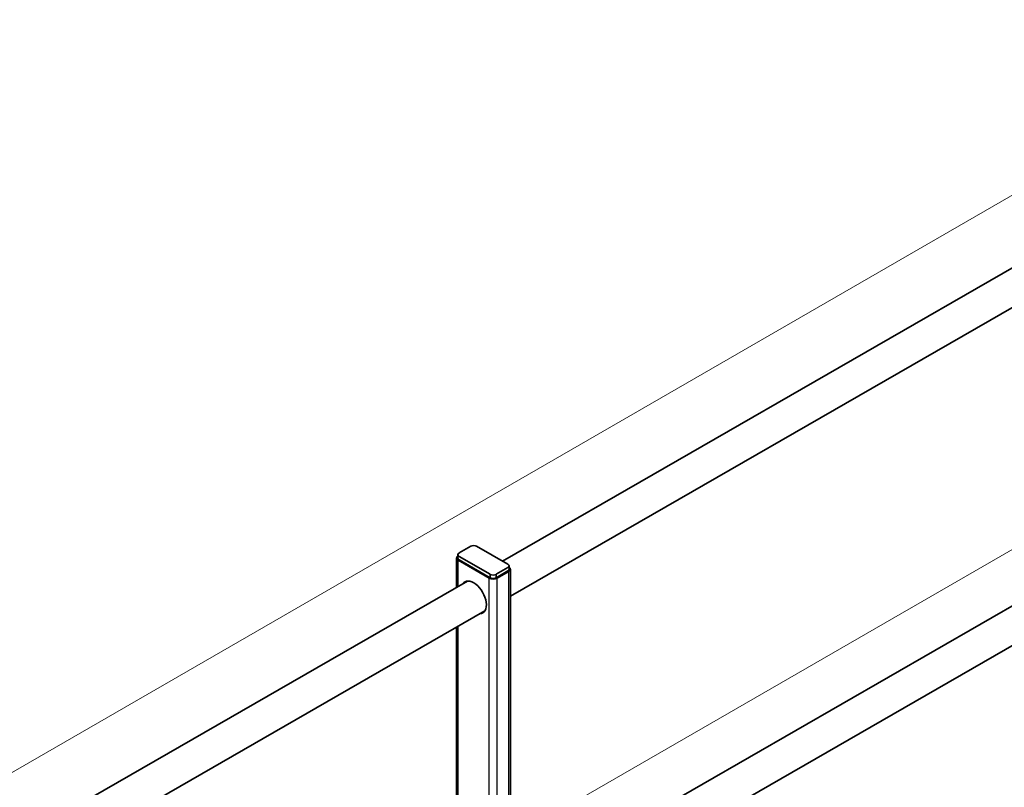
# Model space of a CAD drawing. Units: millimetres. Extents: x 30942 to 36882, y 33140 to 37340.
# Drawn here: x 32251 to 32965, y 34453 to 35010 of the extents above; entities that cross this region are included whole.
import ezdxf

# ---------------------------------------------------------------- set-up
doc = ezdxf.new("R2010")
doc.units = ezdxf.units.MM
doc.layers.add('Visible', color=7, linetype='Continuous', lineweight=35, true_color=0x22346e)
doc.layers.add('Visible Narrow', color=7, linetype='Continuous', lineweight=25, true_color=0x22346e)
doc.layers.add('ВИД', color=253, linetype='Continuous', lineweight=15)

msp = doc.modelspace()

# ---------------------------------------------------------------- linework, layer by layer
at = {"layer": 'Visible', "color": 159, "true_color": 0x22346e, "extrusion": (-0.707107, -0.407196, 0.578093)}
for p, q in [((33283, 35010.02, -990.71), (32601.12, 34617.35, -433.24)), ((33295.47, 34988.36, -990.71), (32606.97, 34591.87, -427.82)), ((33283, 34764.76, -1163.46), (32606.97, 34375.46, -610.78)), ((33295.47, 34743.09, -1163.46), (32606.97, 34346.61, -600.58)), ((32569.73, 34623.21, -408.33), (32578.22, 34628.1, -415.27)), ((32582.46, 34628.1, -415.27), (32605.09, 34615.07, -396.77)), ((32567.86, 34598.2, -423.35), (32567.86, 34619.47, -408.21)), ((32568.86, 34619.53, -408.29), (32568.86, 34621.99, -411.78)), ((32592.36, 34607.74, -386.36), (32569.73, 34620.77, -404.86)), ((32569.03, 34617.92, -406), (32591.66, 34604.89, -387.5)), ((32592.36, 34605.29, -388.08), (32569.73, 34618.32, -406.58)), ((32605.09, 34612.62, -393.3), (32596.6, 34607.74, -386.36)), ((32605.97, 34611.34, -396.67), (32605.97, 34613.84, -395.03)), ((32592.36, 34605.29, -388.08), (32592.36, 34607.74, -386.36)), ((32605.09, 34610.18, -395.02), (32596.6, 34605.29, -388.08)), ((32596.6, 34605.29, -388.08), (32596.6, 34607.74, -386.36)), ((32597.31, 34604.89, -387.5), (32605.8, 34609.77, -394.44)), ((32606.97, 34121.83, -741.6), (32606.97, 34611.41, -396.75)), ((32575.89, 34602.82, -412.61), (32294.99, 34441.06, -182.96)), ((32588.37, 34581.16, -412.61), (32307.46, 34419.4, -182.96)), ((32567.86, 34352.93, -596.11), (32567.86, 34569.35, -443.67))]:
    msp.add_line(p, q, dxfattribs=at)
at = {"layer": 'Visible', "color": 159, "true_color": 0x22346e, "extrusion": (8e-16, -0.817547, -0.575862)}
for centre, start, end in [((32580.34, -20278.37, -28070.96), 225, 315), ((32571.86, -20269.89, -28070.96), 135, 225), ((32602.97, -20255.74, -28070.96), 315, 45), ((32594.48, -20247.26, -28070.96), 45, 135)]:
    msp.add_arc(centre, 3, start, end, dxfattribs=at)
at = {"layer": 'Visible', "color": 159, "true_color": 0x22346e, "extrusion": (-3e-16, 0.817547, 0.575862)}
for centre, start, end in [((-32571.86, -20269.89, 28067.98), 318.59074, 45), ((-32602.97, -20255.74, 28067.98), 135, 221.40944), ((-32594.48, -20247.26, 28067.98), 45, 135)]:
    msp.add_arc(centre, 4, start, end, dxfattribs=at)
at = {"layer": 'Visible', "color": 159, "true_color": 0x22346e, "extrusion": (3e-16, -0.817547, -0.575862)}
for centre, start, end in [((32571.86, -20269.89, -28067.98), 135, 180.55086), ((32594.48, -20247.26, -28067.98), 45, 135), ((32602.97, -20255.74, -28067.98), 358.14462, 45)]:
    msp.add_arc(centre, 3, start, end, dxfattribs=at)
at = {"layer": 'Visible', "color": 159, "true_color": 0x22346e, "extrusion": (0.707107, 0.407196, -0.578093)}
msp.add_arc((13717.31, 25965.2, 37360.75), 13, 344.05763, 195.94237, dxfattribs=at)
at = {"layer": 'Visible', "color": 159, "true_color": 0x22346e, "extrusion": (-0.707107, -0.407196, 0.578093)}
for start, end in [(186.23323, 195.94237), (344.05763, 353.76677)]:
    msp.add_arc((-13717.31, 25965.2, -37362.75), 13, start, end, dxfattribs=at)
at = {"layer": 'Visible Narrow', "extrusion": (-0.707107, -0.407196, 0.578093)}
for p, q in [((32569.03, 34598.87, -419.42), (32569.03, 34617.92, -406)), ((32605.8, 34119.24, -739.96), (32605.8, 34609.77, -394.44)), ((32591.66, 34117.63, -730.72), (32591.66, 34604.89, -387.5)), ((32597.31, 34114.36, -733.02), (32597.31, 34604.89, -387.5)), ((32569.03, 34353.61, -592.18), (32569.03, 34570.02, -439.74))]:
    msp.add_line(p, q, dxfattribs=at)
at = {"layer": 'ВИД'}
msp.add_line((33137.71, 34979.32, 432.24), (32050.61, 34351.4, 225.65), dxfattribs=at)
at = {"layer": 'ВИД', "ltscale": 25}
msp.add_line((32606.97, 34415.82, 184.03), (33274.96, 34801.49, 184.03), dxfattribs=at)

doc.saveas('drawing.dxf')
